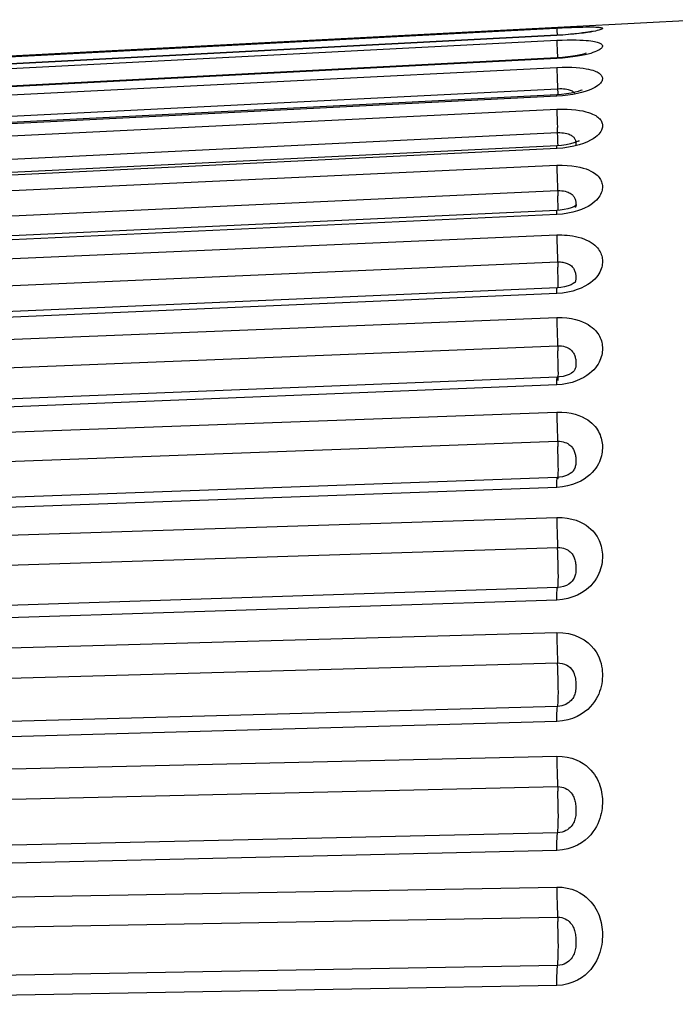
# Model space of a CAD drawing. Units: millimetres. Extents: x -71 to 610, y -195 to 458.
# Drawn here: x -67 to -63, y 120 to 126 of the extents above; entities that cross this region are included whole.
import ezdxf

# ---------------------------------------------------------------- set-up
doc = ezdxf.new("R2010")
doc.units = ezdxf.units.MM
doc.header["$LTSCALE"] = 23.1
doc.layers.get('0').update_dxf_attribs({"linetype": 'CONTINUOUS'})

msp = doc.modelspace()

# ---------------------------------------------------------------- linework, layer by layer
at = {"color": 7}
for p, q in [((-62.7862, 125.9362), (-69.9454, 125.5609)), ((-63.6711, 125.8427), (-69.9454, 125.5144)), ((-63.6712, 125.8416), (-69.9454, 125.5134)), ((-63.6712, 125.8416), (-63.6711, 125.8427)), ((-69.9454, 125.4885), (-63.6712, 125.8125)), ((-63.6691, 125.7534), (-63.667, 125.7073)), ((-63.6712, 125.7031), (-69.9454, 125.379)), ((-63.671, 125.7071), (-69.9453, 125.3831)), ((-69.9454, 125.3331), (-63.6712, 125.6494)), ((-63.6708, 125.4846), (-69.945, 125.1683)), ((-69.9408, 125.2053), (-63.6666, 125.5215)), ((-63.6305, 125.521), (-63.6203, 125.5199)), ((-63.5746, 125.4864), (-63.6048, 125.4817)), ((-63.6712, 125.4756), (-69.9454, 125.1593)), ((-69.9454, 125.0928), (-63.6712, 125.3979)), ((-69.9408, 124.9521), (-63.6666, 125.2571)), ((-63.6642, 125.199), (-63.668, 125.288)), ((-63.6634, 125.1781), (-63.6642, 125.199)), ((-63.5681, 125.1952), (-63.5892, 125.1891)), ((-63.6712, 125.1618), (-69.9454, 124.8566)), ((-63.6705, 125.1776), (-69.9447, 124.8725)), ((-63.6356, 125.1645), (-63.6712, 125.1618)), ((-63.644, 125.1796), (-63.6705, 125.1776)), ((-63.6014, 125.1691), (-63.6356, 125.1645)), ((-63.5681, 125.1757), (-63.6014, 125.1691)), ((-69.9454, 124.7704), (-63.6712, 125.0608)), ((-69.9408, 124.6181), (-63.6666, 124.9086)), ((-63.6642, 124.8488), (-63.6653, 124.8781)), ((-63.6633, 124.8215), (-63.6642, 124.8488)), ((-63.6701, 124.7894), (-69.9443, 124.4989)), ((-63.6519, 124.7907), (-63.6701, 124.7894)), ((-63.559, 124.8097), (-63.5599, 124.8076)), ((-63.6712, 124.7649), (-69.9454, 124.4743)), ((-63.6369, 124.7678), (-63.6712, 124.7649)), ((-69.9454, 124.3692), (-63.6712, 124.6419)), ((-69.9408, 124.2072), (-63.6666, 124.4799)), ((-63.6626, 124.3642), (-63.6633, 124.3904)), ((-63.6696, 124.3242), (-69.9438, 124.0515)), ((-63.548, 124.3133), (-63.5754, 124.3046)), ((-63.5624, 124.3552), (-63.5625, 124.3552)), ((-63.6712, 124.2895), (-69.9454, 124.0166)), ((-63.6372, 124.2925), (-63.6712, 124.2895)), ((-69.9454, 123.8938), (-63.6712, 124.1458)), ((-69.9408, 123.7237), (-63.6666, 123.9758)), ((-63.669, 123.7873), (-69.9432, 123.5353)), ((-63.5665, 123.8255), (-63.5666, 123.8253)), ((-63.6712, 123.7406), (-69.9454, 123.4885)), ((-63.6389, 123.7434), (-63.6712, 123.7406)), ((-69.9454, 123.3493), (-63.6712, 123.5778)), ((-69.9408, 123.1731), (-63.6666, 123.4016)), ((-63.6683, 123.1844), (-69.9425, 122.9559)), ((-63.5733, 123.2231), (-63.5736, 123.2228)), ((-63.6712, 123.1244), (-69.9454, 122.8957)), ((-69.9454, 122.7416), (-63.6712, 122.9441)), ((-69.9408, 122.5612), (-63.6666, 122.7638)), ((-63.6675, 122.5222), (-69.9418, 122.3197)), ((-63.6657, 122.5196), (-63.6653, 122.5198)), ((-63.6712, 122.4475), (-69.9454, 122.2448)), ((-69.9454, 122.0776), (-63.6712, 122.2518)), ((-69.9408, 121.8949), (-63.6666, 122.0693)), ((-63.6666, 121.8078), (-69.9409, 121.6336)), ((-63.6712, 121.7173), (-69.9454, 121.5428)), ((-63.6375, 121.7204), (-63.6712, 121.7173)), ((-69.9454, 121.3643), (-63.6712, 121.5084)), ((-69.9408, 121.1814), (-63.6666, 121.3257)), ((-63.6666, 121.0486), (-69.9409, 120.9044)), ((-63.6712, 120.9419), (-69.9454, 120.7976)), ((-69.9454, 120.6097), (-63.6712, 120.7221)), ((-69.9408, 120.4286), (-63.6666, 120.5411)), ((-63.6666, 120.2514), (-69.9409, 120.139)), ((-63.6712, 120.1298), (-69.9454, 120.0172))]:
    msp.add_line(p, q, dxfattribs=at)
for points in [[(-69.9454, 125.5573), (-63.6394, 125.8872), (-63.6097, 125.8886), (-63.582, 125.8897), (-63.5568, 125.8907)], [(-63.6712, 125.8856), (-63.6711, 125.8818), (-63.6707, 125.8724), (-63.6693, 125.8428)], [(-63.5372, 125.8526), (-63.5681, 125.8494), (-63.6014, 125.8463), (-63.6356, 125.8438), (-63.6712, 125.8416)], [(-63.5898, 125.8484), (-63.6195, 125.846), (-63.6511, 125.8438), (-63.6711, 125.8427)], [(-63.4603, 125.8661), (-63.458, 125.8669), (-63.4589, 125.8667), (-63.4636, 125.8655), (-63.4719, 125.8638), (-63.4838, 125.8616), (-63.4988, 125.8592), (-63.517, 125.8565), (-63.5383, 125.8538), (-63.5627, 125.8511), (-63.5898, 125.8484)], [(-63.5568, 125.8907), (-63.5345, 125.8914), (-63.5146, 125.8919), (-63.497, 125.8923), (-63.4815, 125.8925), (-63.4679, 125.8925), (-63.4562, 125.8925), (-63.4461, 125.8923), (-63.4375, 125.892), (-63.4301, 125.8917), (-63.4237, 125.8913), (-63.4181, 125.8908), (-63.4133, 125.8902), (-63.4091, 125.8896), (-63.4056, 125.8889), (-63.4027, 125.8882), (-63.4004, 125.8873), (-63.3987, 125.8864), (-63.3975, 125.8855), (-63.397, 125.8845), (-63.3969, 125.8835), (-63.3974, 125.8824), (-63.3986, 125.8811), (-63.4004, 125.8798), (-63.4032, 125.8783), (-63.4071, 125.8766), (-63.4123, 125.8747), (-63.4191, 125.8726), (-63.4277, 125.8703), (-63.4385, 125.8678), (-63.4518, 125.8651), (-63.468, 125.8622), (-63.4873, 125.8592), (-63.5104, 125.8559), (-63.5372, 125.8526)], [(-63.6712, 125.8125), (-63.639, 125.8139), (-63.6091, 125.8147), (-63.5811, 125.8149), (-63.5557, 125.8147), (-63.5333, 125.8141), (-63.5134, 125.8132), (-63.4957, 125.812), (-63.4802, 125.8105), (-63.4667, 125.8089), (-63.455, 125.8072), (-63.445, 125.8054), (-63.4364, 125.8036), (-63.4291, 125.8017), (-63.4228, 125.7997), (-63.4172, 125.7977), (-63.4125, 125.7956), (-63.4084, 125.7934), (-63.4049, 125.7911), (-63.4021, 125.7888), (-63.3999, 125.7863), (-63.3984, 125.7838), (-63.3974, 125.7813), (-63.3969, 125.7787), (-63.397, 125.776), (-63.3977, 125.7732), (-63.3991, 125.7702), (-63.4011, 125.7671), (-63.404, 125.7639), (-63.4077, 125.7606), (-63.4123, 125.7571), (-63.4178, 125.7537), (-63.4245, 125.7501), (-63.4325, 125.7463), (-63.4422, 125.7423), (-63.4537, 125.7382), (-63.4673, 125.7339), (-63.4833, 125.7294), (-63.5017, 125.725), (-63.5229, 125.7205), (-63.547, 125.7162), (-63.5746, 125.712)], [(-63.6712, 125.8125), (-63.6711, 125.8054), (-63.6707, 125.7929), (-63.6691, 125.7534)], [(-63.4948, 125.735), (-63.4949, 125.735), (-63.5002, 125.733), (-63.5115, 125.7296), (-63.528, 125.7254), (-63.5495, 125.721), (-63.5752, 125.7166), (-63.6046, 125.7127), (-63.6372, 125.7094), (-63.671, 125.7071)], [(-63.5746, 125.712), (-63.6048, 125.7084), (-63.6369, 125.7054), (-63.6712, 125.7031)], [(-63.6712, 125.7031), (-63.6711, 125.707), (-63.671, 125.7071)], [(-63.6712, 125.6494), (-63.639, 125.6504), (-63.6091, 125.6507), (-63.5811, 125.65), (-63.5557, 125.6486), (-63.5333, 125.6467), (-63.5134, 125.6443), (-63.4957, 125.6415), (-63.4802, 125.6385), (-63.4667, 125.6353), (-63.455, 125.632), (-63.445, 125.6286), (-63.4364, 125.6252), (-63.4291, 125.6218), (-63.4228, 125.6183), (-63.4172, 125.6148), (-63.4125, 125.6112), (-63.4084, 125.6074), (-63.4049, 125.6036), (-63.4021, 125.5997), (-63.3999, 125.5957), (-63.3984, 125.5916), (-63.3974, 125.5875), (-63.3969, 125.5833), (-63.397, 125.5791), (-63.3977, 125.5747), (-63.3991, 125.5701), (-63.4011, 125.5653), (-63.404, 125.5603), (-63.4077, 125.5553), (-63.4123, 125.5501), (-63.4178, 125.5449), (-63.4245, 125.5396), (-63.4325, 125.534), (-63.4422, 125.5283), (-63.4537, 125.5223), (-63.4673, 125.5162), (-63.4833, 125.5099), (-63.5017, 125.5037), (-63.5229, 125.4976), (-63.547, 125.4918), (-63.5746, 125.4864)], [(-63.6712, 125.6494), (-63.6711, 125.639), (-63.6707, 125.6235), (-63.67, 125.6033), (-63.6691, 125.579), (-63.665, 125.485)], [(-63.6712, 125.4756), (-63.6711, 125.4829), (-63.6708, 125.4846)], [(-63.5849, 125.4948), (-63.6124, 125.4902), (-63.6428, 125.4866), (-63.6708, 125.4846)], [(-63.6666, 125.5215), (-63.6538, 125.5219), (-63.6417, 125.5217), (-63.6305, 125.521)], [(-63.6203, 125.5199), (-63.6113, 125.5185), (-63.6034, 125.5168), (-63.5962, 125.5148), (-63.59, 125.5127), (-63.5845, 125.5103), (-63.5798, 125.5079), (-63.5758, 125.5053), (-63.5723, 125.5027), (-63.5693, 125.5001)], [(-63.5201, 125.5139), (-63.5189, 125.5147), (-63.5215, 125.5133), (-63.5295, 125.5099), (-63.5429, 125.5053), (-63.5615, 125.5), (-63.5849, 125.4948)], [(-63.5693, 125.5001), (-63.5667, 125.4973), (-63.5645, 125.4945)], [(-63.6048, 125.4817), (-63.6369, 125.4782), (-63.6712, 125.4756)], [(-63.6712, 125.3979), (-63.6393, 125.3987), (-63.6097, 125.3983), (-63.582, 125.3968), (-63.5568, 125.3943), (-63.5344, 125.3911), (-63.5146, 125.3874), (-63.497, 125.3832), (-63.4815, 125.3787), (-63.4679, 125.374), (-63.4562, 125.3691), (-63.4461, 125.3643), (-63.4375, 125.3594), (-63.4301, 125.3546), (-63.4237, 125.3497), (-63.4181, 125.3448), (-63.4133, 125.3398), (-63.4091, 125.3346), (-63.4055, 125.3293), (-63.4026, 125.324), (-63.4004, 125.3185), (-63.3987, 125.313), (-63.3975, 125.3075), (-63.397, 125.3019), (-63.3969, 125.2963), (-63.3974, 125.2905), (-63.3986, 125.2844), (-63.4004, 125.2779), (-63.4032, 125.2711), (-63.4071, 125.2637), (-63.4123, 125.2559), (-63.4191, 125.2476), (-63.4278, 125.2389), (-63.4386, 125.2299), (-63.4519, 125.2207), (-63.468, 125.2112), (-63.4873, 125.2018), (-63.5105, 125.1924), (-63.5372, 125.1836), (-63.5681, 125.1757)], [(-63.6712, 125.3979), (-63.6711, 125.3844), (-63.6707, 125.3661), (-63.67, 125.3434), (-63.6691, 125.3171), (-63.668, 125.288)], [(-63.6666, 125.2571), (-63.6539, 125.2573), (-63.642, 125.2569), (-63.6309, 125.2559), (-63.6208, 125.2544), (-63.6118, 125.2525), (-63.6038, 125.2502), (-63.5968, 125.2477), (-63.5905, 125.2449), (-63.585, 125.2419), (-63.5803, 125.2388), (-63.5762, 125.2357), (-63.5727, 125.2324), (-63.5697, 125.2292), (-63.5671, 125.2258), (-63.5648, 125.2223)], [(-63.5892, 125.1891), (-63.615, 125.1837), (-63.644, 125.1796)], [(-63.5399, 125.2063), (-63.5377, 125.2082), (-63.5374, 125.2086), (-63.5423, 125.2057), (-63.5525, 125.201), (-63.5681, 125.1952)], [(-63.5648, 125.2223), (-63.5628, 125.2188), (-63.5611, 125.2151), (-63.5596, 125.2113), (-63.5584, 125.2074), (-63.5574, 125.2036), (-63.5567, 125.1998)], [(-63.5567, 125.1998), (-63.5563, 125.1961), (-63.556, 125.1926), (-63.556, 125.1893), (-63.5562, 125.1861), (-63.5567, 125.1831), (-63.5575, 125.1801)], [(-63.6712, 125.1618), (-63.6711, 125.1722), (-63.6707, 125.1772), (-63.6705, 125.1776)], [(-63.6712, 125.0608), (-63.639, 125.0613), (-63.6091, 125.0604), (-63.5812, 125.0579), (-63.5557, 125.0542), (-63.5333, 125.0497), (-63.5134, 125.0445), (-63.4957, 125.0388), (-63.4802, 125.0327), (-63.4667, 125.0264), (-63.455, 125.02), (-63.445, 125.0136), (-63.4364, 125.0072), (-63.4291, 125.0009), (-63.4228, 124.9946), (-63.4172, 124.9882), (-63.4125, 124.9816), (-63.4084, 124.975), (-63.4049, 124.9682), (-63.4021, 124.9613), (-63.3999, 124.9543), (-63.3984, 124.9473), (-63.3974, 124.9402), (-63.3969, 124.9331), (-63.397, 124.9258), (-63.3977, 124.9183), (-63.3991, 124.9107), (-63.4011, 124.9026), (-63.404, 124.8944), (-63.4077, 124.8861), (-63.4123, 124.8776), (-63.4178, 124.8692), (-63.4245, 124.8606), (-63.4325, 124.8517), (-63.4422, 124.8425), (-63.4537, 124.8331), (-63.4673, 124.8235), (-63.4833, 124.8139), (-63.5017, 124.8044), (-63.5229, 124.7953), (-63.547, 124.7867), (-63.5746, 124.7789)], [(-63.6712, 125.0608), (-63.6711, 125.0444), (-63.6707, 125.0234), (-63.67, 124.9985), (-63.6691, 124.9705), (-63.668, 124.9402), (-63.6653, 124.8781)], [(-63.6666, 124.9086), (-63.6538, 124.9087), (-63.6417, 124.9081), (-63.6305, 124.9067), (-63.6203, 124.9047), (-63.6113, 124.9022), (-63.6034, 124.8994), (-63.5962, 124.8962), (-63.59, 124.8927), (-63.5845, 124.8891), (-63.5798, 124.8853), (-63.5758, 124.8815), (-63.5723, 124.8776), (-63.5693, 124.8737), (-63.5667, 124.8696), (-63.5645, 124.8654), (-63.5625, 124.8611)], [(-63.5625, 124.8611), (-63.5608, 124.8567), (-63.5594, 124.8521), (-63.5582, 124.8474), (-63.5573, 124.8428), (-63.5566, 124.8382), (-63.5562, 124.8337), (-63.556, 124.8293), (-63.556, 124.8251), (-63.5563, 124.821)], [(-63.6712, 124.7649), (-63.6711, 124.7785), (-63.6707, 124.7867), (-63.6701, 124.7894)], [(-63.6624, 124.7899), (-63.6626, 124.7971), (-63.6633, 124.8215)], [(-63.6041, 124.7991), (-63.6267, 124.7942), (-63.6519, 124.7907)], [(-63.5746, 124.7789), (-63.6048, 124.7724), (-63.6369, 124.7678)], [(-63.5695, 124.811), (-63.5848, 124.8049), (-63.6041, 124.7991)], [(-63.5512, 124.8211), (-63.5505, 124.8218), (-63.5522, 124.8205), (-63.5585, 124.8165), (-63.5695, 124.811)], [(-63.5563, 124.821), (-63.5569, 124.8171), (-63.5578, 124.8133), (-63.559, 124.8097)], [(-63.6712, 124.6419), (-63.6557, 124.6424), (-63.6403, 124.6423), (-63.625, 124.6418), (-63.6095, 124.6407), (-63.5934, 124.639), (-63.5767, 124.6365), (-63.5595, 124.6333), (-63.5422, 124.6292), (-63.5249, 124.6241), (-63.5081, 124.6182), (-63.4921, 124.6114), (-63.4773, 124.604), (-63.4641, 124.5962), (-63.4526, 124.5881), (-63.4427, 124.5802), (-63.4344, 124.5723), (-63.4272, 124.5646), (-63.4212, 124.5569), (-63.4158, 124.5491), (-63.4113, 124.5412), (-63.4074, 124.5332), (-63.4042, 124.5251), (-63.4015, 124.5169), (-63.3995, 124.5086), (-63.3981, 124.5003), (-63.3972, 124.4919), (-63.3969, 124.4835), (-63.3971, 124.4749), (-63.3979, 124.4661), (-63.3994, 124.457), (-63.4015, 124.4475), (-63.4045, 124.4378), (-63.4083, 124.4281), (-63.413, 124.4182), (-63.4186, 124.4083), (-63.4254, 124.3983), (-63.4335, 124.3879), (-63.4432, 124.3773), (-63.4548, 124.3664), (-63.4684, 124.3553), (-63.4844, 124.3443), (-63.5028, 124.3335), (-63.524, 124.323), (-63.548, 124.3133)], [(-63.6712, 124.6419), (-63.6711, 124.6228), (-63.6707, 124.5994), (-63.67, 124.5725), (-63.6691, 124.543), (-63.668, 124.5118), (-63.6653, 124.4492)], [(-63.6666, 124.4799), (-63.6604, 124.4801), (-63.6543, 124.48), (-63.6481, 124.4797), (-63.6419, 124.4791), (-63.6355, 124.4782), (-63.6288, 124.477), (-63.6219, 124.4753), (-63.6149, 124.4732), (-63.608, 124.4706), (-63.6012, 124.4675), (-63.5948, 124.4639), (-63.5888, 124.46), (-63.5835, 124.4557), (-63.5788, 124.4512), (-63.5749, 124.4467), (-63.5715, 124.4421), (-63.5686, 124.4375), (-63.5661, 124.4328), (-63.5639, 124.428), (-63.562, 124.4231), (-63.5604, 124.418), (-63.559, 124.4127), (-63.5579, 124.4074), (-63.5571, 124.4021), (-63.5565, 124.3968), (-63.5561, 124.3916), (-63.556, 124.3865), (-63.5561, 124.3816), (-63.5564, 124.3768), (-63.557, 124.372), (-63.5579, 124.3674), (-63.5592, 124.363), (-63.5608, 124.3588), (-63.5624, 124.3552)], [(-63.6633, 124.3904), (-63.6642, 124.419), (-63.6653, 124.4492)], [(-63.6621, 124.3249), (-63.6622, 124.341), (-63.6626, 124.3642)], [(-63.6712, 124.2895), (-63.6711, 124.306), (-63.6707, 124.3174), (-63.67, 124.3233), (-63.6696, 124.3242)], [(-63.5722, 124.3497), (-63.5859, 124.3426), (-63.6037, 124.3358), (-63.6247, 124.3301), (-63.6477, 124.3261), (-63.6696, 124.3242)], [(-63.5754, 124.3046), (-63.6054, 124.2974), (-63.6372, 124.2925)], [(-63.5618, 124.3564), (-63.5612, 124.3573), (-63.5605, 124.3584), (-63.5636, 124.3556), (-63.5722, 124.3497)], [(-63.6712, 124.1458), (-63.6711, 124.124), (-63.6707, 124.0985), (-63.67, 124.07), (-63.6691, 124.0394), (-63.668, 124.0076), (-63.6653, 123.9451)], [(-63.6712, 124.1458), (-63.6399, 124.1457), (-63.6107, 124.1438), (-63.5834, 124.1398), (-63.5584, 124.1343), (-63.5363, 124.1277), (-63.5166, 124.1203), (-63.499, 124.1122), (-63.4835, 124.1036), (-63.4699, 124.0948), (-63.4581, 124.0858), (-63.4479, 124.0769), (-63.4392, 124.068), (-63.4317, 124.0593), (-63.4252, 124.0507), (-63.4195, 124.0419), (-63.4146, 124.0331), (-63.4103, 124.0242), (-63.4066, 124.0151), (-63.4035, 124.0058), (-63.4011, 123.9964), (-63.3992, 123.987), (-63.3979, 123.9776), (-63.3971, 123.9682), (-63.3969, 123.9588)], [(-63.6666, 123.9758), (-63.6541, 123.9757), (-63.6424, 123.9747), (-63.6314, 123.9727), (-63.6214, 123.97), (-63.6126, 123.9668), (-63.6046, 123.9631), (-63.5976, 123.959), (-63.5913, 123.9547), (-63.5859, 123.9501), (-63.5811, 123.9453), (-63.577, 123.9405), (-63.5734, 123.9356), (-63.5704, 123.9307), (-63.5677, 123.9258), (-63.5654, 123.9207), (-63.5633, 123.9154), (-63.5616, 123.9099), (-63.56, 123.9043), (-63.5588, 123.8985), (-63.5577, 123.8927), (-63.557, 123.8867), (-63.5564, 123.8809), (-63.5561, 123.8752), (-63.556, 123.8696)], [(-63.6626, 123.857), (-63.6633, 123.8848), (-63.6642, 123.9144), (-63.6653, 123.9451)], [(-63.3969, 123.9588), (-63.3971, 123.9494), (-63.3979, 123.9398), (-63.3993, 123.9297), (-63.4013, 123.9195), (-63.4041, 123.9089), (-63.4076, 123.8982), (-63.4118, 123.8877), (-63.4169, 123.877), (-63.4229, 123.8663), (-63.4301, 123.8553), (-63.4387, 123.8439), (-63.4489, 123.8323), (-63.4608, 123.8205), (-63.4747, 123.8086), (-63.4907, 123.7969), (-63.509, 123.7855), (-63.5299, 123.7746), (-63.5533, 123.7646), (-63.5797, 123.7556)], [(-63.662, 123.8101), (-63.6622, 123.8318), (-63.6626, 123.857)], [(-63.556, 123.8696), (-63.5561, 123.8641), (-63.5564, 123.8588), (-63.557, 123.8535), (-63.5578, 123.8483), (-63.559, 123.8433), (-63.5605, 123.8384), (-63.5622, 123.8338), (-63.5643, 123.8293), (-63.5665, 123.8255)], [(-63.6712, 123.7406), (-63.6711, 123.7599), (-63.6707, 123.7744), (-63.67, 123.7836), (-63.6691, 123.7872), (-63.669, 123.7873)], [(-63.5971, 123.8036), (-63.6142, 123.7969), (-63.6339, 123.7917), (-63.655, 123.7883), (-63.669, 123.7873)], [(-63.6642, 123.7679), (-63.6633, 123.771), (-63.6626, 123.7792)], [(-63.6626, 123.7792), (-63.6622, 123.7924), (-63.662, 123.8101)], [(-63.5666, 123.8253), (-63.5668, 123.825), (-63.5689, 123.8224), (-63.5741, 123.8175), (-63.5836, 123.8108), (-63.5971, 123.8036)], [(-63.5797, 123.7556), (-63.6085, 123.7484), (-63.6389, 123.7434)], [(-63.6712, 123.5778), (-63.6711, 123.5537), (-63.6707, 123.5263), (-63.67, 123.4964), (-63.6691, 123.465), (-63.668, 123.4331), (-63.6653, 123.3713)], [(-63.6712, 123.5778), (-63.6405, 123.5774), (-63.6117, 123.5751), (-63.5847, 123.5705), (-63.56, 123.5643), (-63.5381, 123.5569), (-63.5185, 123.5485), (-63.501, 123.5395), (-63.4855, 123.5299), (-63.4719, 123.5201), (-63.46, 123.51), (-63.4497, 123.5), (-63.4408, 123.4901), (-63.4332, 123.4804), (-63.4266, 123.4708), (-63.4209, 123.4611), (-63.4158, 123.4514), (-63.4114, 123.4415), (-63.4077, 123.4315), (-63.4045, 123.4213), (-63.4019, 123.411), (-63.3998, 123.4007), (-63.3983, 123.3902), (-63.3974, 123.3798), (-63.3969, 123.3693), (-63.397, 123.3587), (-63.3976, 123.348), (-63.3987, 123.3369), (-63.4005, 123.3254), (-63.4031, 123.3136), (-63.4064, 123.3015), (-63.4104, 123.2895), (-63.4154, 123.2774), (-63.4212, 123.2654), (-63.4281, 123.2531), (-63.4365, 123.2404), (-63.4464, 123.2274), (-63.4581, 123.2141), (-63.4719, 123.2008), (-63.4878, 123.1876), (-63.506, 123.1748), (-63.5266, 123.1626), (-63.55, 123.1514), (-63.5767, 123.1413)], [(-63.6666, 123.4016), (-63.6543, 123.4015), (-63.6428, 123.4003), (-63.632, 123.3981), (-63.6221, 123.3952), (-63.6133, 123.3916), (-63.6054, 123.3876), (-63.5984, 123.3832), (-63.5921, 123.3785), (-63.5866, 123.3735), (-63.5818, 123.3684), (-63.5777, 123.3632), (-63.5741, 123.358), (-63.571, 123.3527), (-63.5683, 123.3474), (-63.5659, 123.342), (-63.5639, 123.3364), (-63.5621, 123.3306), (-63.5605, 123.3246), (-63.5592, 123.3184), (-63.5581, 123.3121), (-63.5572, 123.3057), (-63.5566, 123.2994), (-63.5562, 123.293), (-63.556, 123.2867), (-63.556, 123.2805), (-63.5563, 123.2744), (-63.5568, 123.2683), (-63.5575, 123.2624), (-63.5586, 123.2564), (-63.56, 123.2506), (-63.5616, 123.2452), (-63.5637, 123.2398)], [(-63.6622, 123.2543), (-63.6626, 123.2811), (-63.6633, 123.3102), (-63.6642, 123.3405), (-63.6653, 123.3713)], [(-63.6622, 123.2101), (-63.662, 123.2303), (-63.6622, 123.2543)], [(-63.5637, 123.2398), (-63.5661, 123.2347), (-63.5689, 123.2296), (-63.5723, 123.2245), (-63.5733, 123.2231)], [(-63.6712, 123.1244), (-63.6711, 123.1462), (-63.6707, 123.1635), (-63.67, 123.1759), (-63.6691, 123.1828), (-63.6683, 123.1844)], [(-63.5736, 123.2228), (-63.5756, 123.2204), (-63.5817, 123.2143), (-63.591, 123.2072), (-63.6035, 123.2001), (-63.6189, 123.1936), (-63.6365, 123.1885), (-63.6552, 123.1854), (-63.6683, 123.1844)], [(-63.6649, 123.1753), (-63.6642, 123.1766), (-63.6633, 123.1828)], [(-63.6633, 123.1828), (-63.6626, 123.1941), (-63.6622, 123.2101)], [(-63.5767, 123.1413), (-63.606, 123.133), (-63.6375, 123.1275), (-63.6712, 123.1244)], [(-63.6712, 122.9441), (-63.6711, 122.918), (-63.6707, 122.889), (-63.67, 122.8581), (-63.6691, 122.8263), (-63.668, 122.7945), (-63.6666, 122.7638)], [(-63.6712, 122.9441), (-63.639, 122.9434), (-63.609, 122.9403), (-63.5811, 122.9345), (-63.5557, 122.9269), (-63.5333, 122.9179), (-63.5134, 122.9079), (-63.4957, 122.8971), (-63.4802, 122.8858), (-63.4667, 122.8743), (-63.455, 122.8626), (-63.445, 122.8511), (-63.4364, 122.8398), (-63.4291, 122.8286), (-63.4228, 122.8174), (-63.4172, 122.8062), (-63.4125, 122.7949), (-63.4084, 122.7833), (-63.4049, 122.7716), (-63.4021, 122.7598), (-63.3999, 122.7479), (-63.3984, 122.736), (-63.3974, 122.724), (-63.3969, 122.712), (-63.397, 122.6998), (-63.3977, 122.6874), (-63.3991, 122.6746), (-63.4011, 122.6613), (-63.404, 122.6478), (-63.4077, 122.6341), (-63.4123, 122.6203), (-63.4178, 122.6065), (-63.4245, 122.5927), (-63.4325, 122.5784), (-63.4422, 122.5638), (-63.4537, 122.5488), (-63.4673, 122.5338), (-63.4833, 122.5188), (-63.5017, 122.5042), (-63.5229, 122.4902)], [(-63.6653, 122.5198), (-63.6642, 122.524), (-63.6633, 122.5334), (-63.6626, 122.5476), (-63.6622, 122.5662), (-63.662, 122.5888), (-63.6622, 122.6146), (-63.6626, 122.6429), (-63.6633, 122.6729), (-63.6642, 122.7036), (-63.6653, 122.7342), (-63.6666, 122.7638)], [(-63.6666, 122.7638), (-63.6538, 122.7635), (-63.6417, 122.762), (-63.6305, 122.7593), (-63.6203, 122.7558), (-63.6113, 122.7516), (-63.6033, 122.7469), (-63.5962, 122.7418), (-63.59, 122.7363), (-63.5845, 122.7306), (-63.5798, 122.7248), (-63.5758, 122.7189), (-63.5723, 122.713), (-63.5693, 122.707), (-63.5667, 122.701), (-63.5645, 122.6947), (-63.5625, 122.6883), (-63.5608, 122.6815), (-63.5594, 122.6747), (-63.5582, 122.6676), (-63.5573, 122.6604), (-63.5566, 122.6532), (-63.5562, 122.6459), (-63.556, 122.6388), (-63.556, 122.6316), (-63.5563, 122.6246), (-63.5569, 122.6176), (-63.5578, 122.6106), (-63.559, 122.6038), (-63.5605, 122.5971), (-63.5624, 122.5907), (-63.5647, 122.5846), (-63.5674, 122.5786), (-63.5707, 122.5726), (-63.5746, 122.5666), (-63.5793, 122.5605), (-63.5848, 122.5545), (-63.5866, 122.5527)], [(-63.5866, 122.5527), (-63.5986, 122.5432), (-63.6131, 122.535), (-63.6304, 122.5283), (-63.6494, 122.5239), (-63.6675, 122.5222)], [(-63.6712, 122.4475), (-63.6711, 122.4716), (-63.6707, 122.4917), (-63.67, 122.507), (-63.6691, 122.5172), (-63.668, 122.5219), (-63.6675, 122.5222)], [(-63.5229, 122.4902), (-63.547, 122.4773), (-63.5746, 122.4659), (-63.6048, 122.4567), (-63.6369, 122.4506), (-63.6712, 122.4475)], [(-63.6712, 122.2518), (-63.6711, 122.2239), (-63.6707, 122.1937), (-63.67, 122.1621), (-63.6691, 122.1302), (-63.668, 122.0989), (-63.6666, 122.0693)], [(-63.6712, 122.2518), (-63.6349, 122.2507), (-63.6, 122.2455), (-63.5658, 122.2358), (-63.5341, 122.2229), (-63.5069, 122.2074), (-63.4836, 122.1903), (-63.4643, 122.1724), (-63.4484, 122.1541), (-63.4354, 122.1357), (-63.4249, 122.1173), (-63.4166, 122.0994), (-63.4102, 122.0819), (-63.4053, 122.0653), (-63.4018, 122.0493), (-63.3994, 122.0342), (-63.3978, 122.0195), (-63.397, 122.0047), (-63.3969, 121.9898), (-63.3976, 121.9745), (-63.3991, 121.9588), (-63.4015, 121.943), (-63.4047, 121.9272), (-63.4088, 121.9119), (-63.4137, 121.8969), (-63.4194, 121.8823), (-63.4263, 121.8677), (-63.4345, 121.8527), (-63.4443, 121.8373), (-63.4559, 121.8216), (-63.4697, 121.8059), (-63.4856, 121.7902), (-63.504, 121.7751), (-63.5251, 121.7607), (-63.549, 121.7475), (-63.5762, 121.7358), (-63.6059, 121.7265), (-63.6375, 121.7204)], [(-63.6626, 121.8467), (-63.6622, 121.8678), (-63.662, 121.8925), (-63.6622, 121.9199), (-63.6626, 121.9493), (-63.6633, 121.9799), (-63.6642, 122.0107), (-63.6653, 122.0408), (-63.6666, 122.0693)], [(-63.6666, 122.0693), (-63.6522, 122.0688), (-63.6381, 122.0664), (-63.6243, 122.0621), (-63.6116, 122.0561), (-63.6007, 122.0489), (-63.5913, 122.0409), (-63.5836, 122.0323), (-63.5771, 122.0233), (-63.5718, 122.0139), (-63.5676, 122.0043), (-63.5642, 121.9945), (-63.5615, 121.9848), (-63.5595, 121.9752), (-63.5581, 121.9658), (-63.557, 121.9568), (-63.5564, 121.948), (-63.556, 121.9392), (-63.556, 121.9304), (-63.5563, 121.9216), (-63.5569, 121.9129), (-63.5579, 121.9045), (-63.5593, 121.8964), (-63.5609, 121.8889), (-63.563, 121.8818), (-63.5654, 121.8752), (-63.5681, 121.8688), (-63.5715, 121.8623), (-63.5755, 121.8558), (-63.5802, 121.8493), (-63.5857, 121.8429), (-63.5922, 121.8366), (-63.5996, 121.8306), (-63.6081, 121.8249), (-63.6177, 121.8197), (-63.6228, 121.8174)], [(-63.6666, 121.8078), (-63.6653, 121.81), (-63.6642, 121.8174), (-63.6633, 121.8297), (-63.6626, 121.8467)], [(-63.6228, 121.8173), (-63.6285, 121.8151), (-63.6405, 121.8114), (-63.6532, 121.8089), (-63.6666, 121.8078)], [(-63.6712, 121.7173), (-63.6711, 121.7435), (-63.6707, 121.7661), (-63.67, 121.7843), (-63.6691, 121.7976), (-63.668, 121.8055), (-63.6666, 121.8078)], [(-63.6712, 121.5084), (-63.6711, 121.4791), (-63.6707, 121.4479), (-63.67, 121.416), (-63.6691, 121.3844), (-63.668, 121.3539), (-63.6653, 121.2985)], [(-63.6712, 121.5084), (-63.639, 121.5072), (-63.6091, 121.5031), (-63.5811, 121.4961), (-63.5557, 121.4869), (-63.5333, 121.4763), (-63.5134, 121.4645), (-63.4957, 121.4518), (-63.4802, 121.4386), (-63.4667, 121.4251), (-63.455, 121.4115), (-63.445, 121.3982), (-63.4364, 121.385), (-63.4291, 121.3721), (-63.4228, 121.3592), (-63.4172, 121.3463), (-63.4125, 121.3333), (-63.4084, 121.32), (-63.4049, 121.3065), (-63.4021, 121.293), (-63.3999, 121.2794), (-63.3984, 121.2657), (-63.3974, 121.252), (-63.3969, 121.2383), (-63.397, 121.2244), (-63.3977, 121.2102), (-63.3991, 121.1957), (-63.4011, 121.1806), (-63.404, 121.1652), (-63.4077, 121.1497), (-63.4123, 121.1341), (-63.4178, 121.1186), (-63.4245, 121.1029), (-63.4325, 121.0868), (-63.4422, 121.0704), (-63.4537, 121.0536), (-63.4673, 121.0368), (-63.4833, 121.02), (-63.5017, 121.0037), (-63.5229, 120.9882), (-63.547, 120.974), (-63.5746, 120.9615), (-63.6048, 120.9515), (-63.6369, 120.9451), (-63.6712, 120.9419)], [(-63.668, 121.0429), (-63.6653, 121.0539), (-63.6642, 121.0644), (-63.6633, 121.0796), (-63.6626, 121.0992), (-63.6622, 121.1226), (-63.662, 121.149), (-63.6622, 121.1778), (-63.6626, 121.208), (-63.6633, 121.2388), (-63.6642, 121.2692), (-63.6653, 121.2985)], [(-63.6666, 121.3257), (-63.6538, 121.3252), (-63.6417, 121.3233), (-63.6305, 121.3202), (-63.6203, 121.3161), (-63.6113, 121.3113), (-63.6034, 121.306), (-63.5962, 121.3002), (-63.59, 121.294), (-63.5845, 121.2877), (-63.5798, 121.2812), (-63.5758, 121.2746), (-63.5723, 121.2681), (-63.5693, 121.2615), (-63.5667, 121.2548), (-63.5645, 121.2479), (-63.5625, 121.2408), (-63.5608, 121.2334), (-63.5594, 121.2257), (-63.5582, 121.2179), (-63.5573, 121.2099), (-63.5566, 121.2018), (-63.5562, 121.1936), (-63.556, 121.1855), (-63.556, 121.1774), (-63.5563, 121.1693), (-63.5569, 121.1611), (-63.5578, 121.153), (-63.559, 121.1449), (-63.5605, 121.1371), (-63.5624, 121.1295), (-63.5647, 121.1223), (-63.5674, 121.1151), (-63.5707, 121.108), (-63.5746, 121.1009), (-63.5793, 121.0938), (-63.5848, 121.0868), (-63.5912, 121.0799), (-63.5987, 121.0733), (-63.6072, 121.067), (-63.6169, 121.0613), (-63.6279, 121.0563), (-63.64, 121.0524), (-63.6529, 121.0497), (-63.6666, 121.0486)], [(-63.6712, 120.9419), (-63.6711, 120.9699), (-63.6707, 120.9947), (-63.67, 121.0156), (-63.6691, 121.0318), (-63.668, 121.0429)], [(-63.6712, 120.7221), (-63.6711, 120.6916), (-63.6707, 120.6599), (-63.67, 120.628), (-63.6691, 120.5969), (-63.668, 120.5677), (-63.6653, 120.5156)], [(-63.6712, 120.7221), (-63.639, 120.7206), (-63.6091, 120.7162), (-63.5811, 120.7086), (-63.5557, 120.6988), (-63.5333, 120.6875), (-63.5134, 120.675), (-63.4957, 120.6616), (-63.4802, 120.6476), (-63.4667, 120.6334), (-63.455, 120.6191), (-63.445, 120.605), (-63.4364, 120.5912), (-63.4291, 120.5776), (-63.4228, 120.5641), (-63.4172, 120.5505), (-63.4125, 120.5368), (-63.4084, 120.5228), (-63.4049, 120.5088), (-63.4021, 120.4946), (-63.3999, 120.4803), (-63.3984, 120.466), (-63.3974, 120.4517), (-63.3969, 120.4373), (-63.397, 120.4228), (-63.3977, 120.408), (-63.3991, 120.3928), (-63.4011, 120.3771), (-63.404, 120.361), (-63.4077, 120.3448), (-63.4123, 120.3285), (-63.4178, 120.3124), (-63.4245, 120.2961), (-63.4325, 120.2794), (-63.4422, 120.2623), (-63.4537, 120.2449), (-63.4673, 120.2273), (-63.4833, 120.21), (-63.5017, 120.1931), (-63.5229, 120.1771), (-63.547, 120.1625), (-63.5746, 120.1496), (-63.6048, 120.1394), (-63.6369, 120.1329), (-63.6712, 120.1298)], [(-63.668, 120.2425), (-63.6653, 120.2599), (-63.6642, 120.2733), (-63.6633, 120.2913), (-63.6626, 120.3133), (-63.6622, 120.3386), (-63.662, 120.3665), (-63.6622, 120.3963), (-63.6626, 120.427), (-63.6633, 120.4577), (-63.6642, 120.4875), (-63.6653, 120.5156)], [(-63.6666, 120.5411), (-63.6538, 120.5405), (-63.6417, 120.5385), (-63.6305, 120.5352), (-63.6203, 120.5309), (-63.6113, 120.5259), (-63.6034, 120.5204), (-63.5962, 120.5143), (-63.59, 120.5079), (-63.5845, 120.5013), (-63.5798, 120.4946), (-63.5758, 120.4878), (-63.5723, 120.4811), (-63.5693, 120.4743), (-63.5667, 120.4674), (-63.5645, 120.4602), (-63.5625, 120.4529), (-63.5608, 120.4453), (-63.5594, 120.4374), (-63.5582, 120.4293), (-63.5573, 120.421), (-63.5566, 120.4126), (-63.5562, 120.4041), (-63.556, 120.3957), (-63.556, 120.3872), (-63.5563, 120.3786), (-63.5569, 120.3701), (-63.5578, 120.3615), (-63.559, 120.353), (-63.5605, 120.3447), (-63.5624, 120.3366), (-63.5647, 120.3289), (-63.5674, 120.3213), (-63.5707, 120.3138), (-63.5746, 120.3063), (-63.5793, 120.2987), (-63.5848, 120.2913), (-63.5912, 120.284), (-63.5987, 120.2771), (-63.6072, 120.2705), (-63.6169, 120.2646), (-63.6279, 120.2593), (-63.64, 120.2552), (-63.6529, 120.2525), (-63.6666, 120.2514)], [(-63.6712, 120.1298), (-63.6711, 120.1593), (-63.6707, 120.186), (-63.67, 120.2093), (-63.6691, 120.2283), (-63.668, 120.2425)]]:
    msp.add_lwpolyline(points, dxfattribs=at)

doc.saveas('drawing.dxf')
